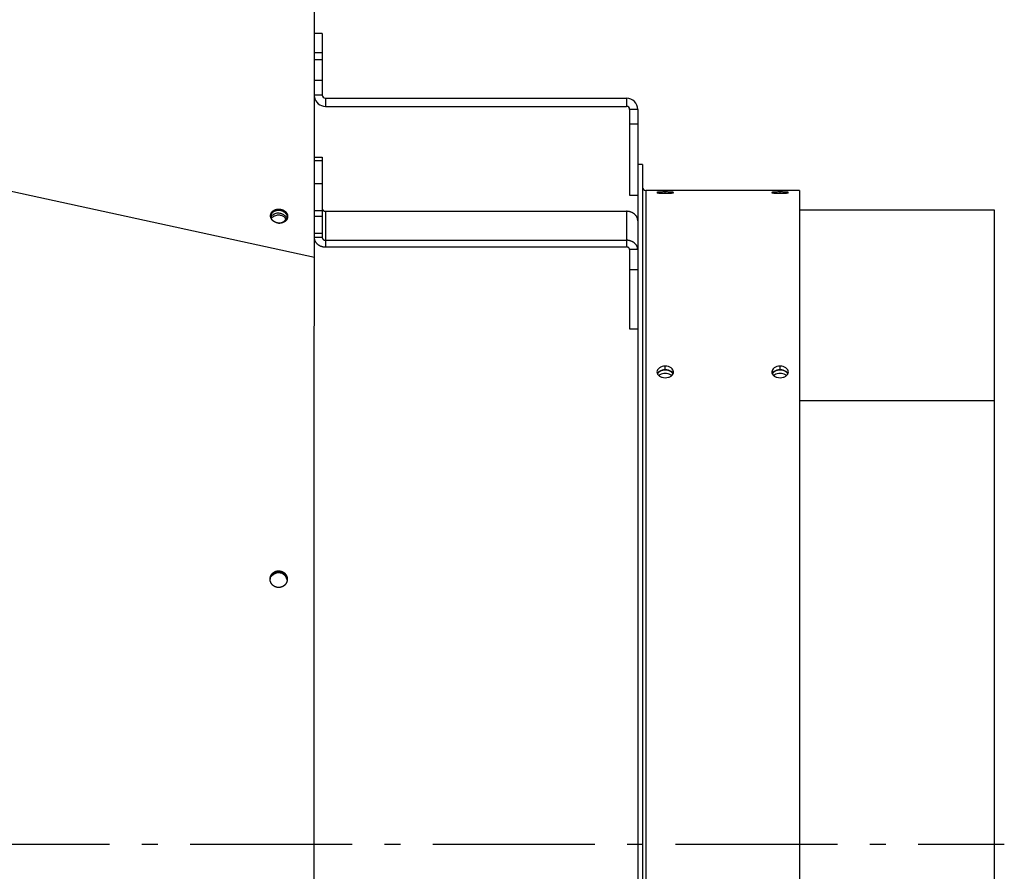
# Model space of a CAD drawing. Extents: x 7841 to 13283, y -2756 to 1975.
# Drawn here: x 11645 to 11949, y -2345 to -2082 of the extents above; entities that cross this region are included whole.
import ezdxf

# ---------------------------------------------------------------- set-up
doc = ezdxf.new("R2010")
doc.units = 0
doc.header["$LTSCALE"] = 5
doc.linetypes.add('AUSGEZOGEN', pattern=[0])
doc.linetypes.add('MLA3', pattern=[15, 10, -2, 1, -2])
doc.layers.add('SPS', color=1, linetype='MLA3')
doc.layers.add('VLB', color=7, linetype='AUSGEZOGEN')

msp = doc.modelspace()

# ---------------------------------------------------------------- linework, layer by layer
at = {"layer": 'SPS'}
msp.add_line((9072.89, -2336.99), (11949.49, -2336.99), dxfattribs=at)
at = {"layer": 'VLB'}
for p, q in [((10733.24, -1937.28), (11736.24, -2155.58)), ((11736.24, -2155.58), (11736.24, -2038.49)), ((11738.69, -2086.49), (11736.24, -2086.49)), ((11738.69, -2086.49), (11738.69, -2105.49)), ((11738.69, -2092.49), (11736.24, -2092.49)), ((11736.24, -2094.49), (11738.69, -2094.49)), ((11738.69, -2100.99), (11736.24, -2100.99)), ((11738.69, -2105.49), (11736.24, -2105.49)), ((11739.69, -2106.49), (11739.69, -2108.99)), ((11739.69, -2106.49), (11832.69, -2106.49)), ((11832.69, -2106.49), (11832.69, -2108.99)), ((11739.69, -2108.99), (11832.69, -2108.99)), ((11836.19, -2109.99), (11833.69, -2109.99)), ((11833.69, -2109.99), (11833.69, -2136.49)), ((11836.19, -2109.99), (11836.19, -2127.44)), ((11836.19, -2114.49), (11833.69, -2114.49)), ((11736.24, -2124.66), (11738.69, -2124.66)), ((11736.24, -2125.68), (11738.69, -2125.68)), ((11738.69, -2124.66), (11738.69, -2149.54)), ((11837.69, -2126.99), (11836.19, -2126.99)), ((11837.69, -2126.99), (11837.69, -2546.99)), ((11836.19, -2127.44), (11836.19, -2144.33)), ((11738.69, -2132.95), (11736.24, -2132.95)), ((11838.69, -2134.99), (11838.69, -2538.99)), ((11886.19, -2134.99), (11838.69, -2134.99)), ((11844.69, -2135.86), (11844.69, -2135.45)), ((11880.19, -2135.86), (11880.19, -2135.45)), ((11886.19, -2134.99), (11886.19, -2538.99)), ((11833.69, -2136.49), (11836.19, -2136.49)), ((11738.69, -2141.28), (11736.24, -2141.28)), ((11739.69, -2141.42), (11739.69, -2152.44)), ((11739.69, -2141.42), (11832.69, -2141.42)), ((11832.69, -2141.42), (11832.69, -2152.44)), ((11946.49, -2141.06), (11886.19, -2141.06)), ((11946.49, -2200.02), (11946.49, -2141.06)), ((11736.24, -2142.94), (11738.69, -2142.94)), ((11836.19, -2144.33), (11836.19, -2170.25)), ((11738.69, -2148.33), (11736.24, -2148.33)), ((11738.69, -2149.54), (11736.24, -2149.54)), ((11739.69, -2150.37), (11832.69, -2150.37)), ((11739.69, -2152.44), (11832.69, -2152.44)), ((11833.69, -2153.27), (11833.69, -2177.76)), ((11836.19, -2153.27), (11833.69, -2153.27)), ((11836.19, -2159.52), (11833.69, -2159.52)), ((11836.19, -2170.25), (11836.19, -2503.73)), ((11833.69, -2177.76), (11836.19, -2177.76)), ((11844.69, -2190.4), (11844.69, -2189.3)), ((11880.19, -2190.4), (11880.19, -2189.3)), ((11946.49, -2200.02), (11886.19, -2200.02)), ((11946.49, -2473.97), (11946.49, -2200.02)), ((11722.57, -2255), (11722.58, -2254.81))]:
    msp.add_line(p, q, dxfattribs=at)
for centre, radius, start, end in [((11739.69, -2105.49), 1, 180, 270), ((11739.69, -2105.49), 3.5, 189.7686, 270), ((11832.69, -2109.99), 3.5, 0, 90), ((11832.69, -2109.99), 1, 0, 90), ((11838.69, -2133.99), 1, 180, 270)]:
    msp.add_arc(centre, radius, start, end, dxfattribs=at)
for points, knots in [([(11844.19, -2135.45), (11844.03, -2135.46), (11843.73, -2135.46), (11843.29, -2135.48), (11842.91, -2135.5), (11842.63, -2135.52), (11842.45, -2135.54), (11842.34, -2135.56), (11842.26, -2135.58), (11842.2, -2135.6), (11842.16, -2135.61), (11842.14, -2135.63), (11842.14, -2135.64)], [0, 0, 0, 0, 0.469162, 0.910425, 1.30158, 1.619553, 1.748124, 1.855589, 1.941406, 2.005171, 2.047115, 2.070692, 2.070692, 2.070692, 2.070692]), ([(11842.14, -2135.64), (11842.14, -2135.65), (11842.16, -2135.67), (11842.2, -2135.68), (11842.26, -2135.7), (11842.34, -2135.72), (11842.45, -2135.74), (11842.63, -2135.77), (11842.91, -2135.8), (11843.3, -2135.82), (11843.73, -2135.85), (11844.2, -2135.86), (11844.52, -2135.86), (11844.69, -2135.86)], [0, 0, 0, 0, 0.024041, 0.066566, 0.130958, 0.217417, 0.325532, 0.454756, 0.774048, 1.166442, 1.608192, 2.077961, 2.579008, 2.579008, 2.579008, 2.579008]), ([(11847.24, -2135.64), (11847.24, -2135.63), (11847.22, -2135.61), (11847.18, -2135.6), (11847.12, -2135.58), (11847.04, -2135.56), (11846.93, -2135.54), (11846.75, -2135.52), (11846.47, -2135.5), (11846.09, -2135.48), (11845.65, -2135.46), (11845.18, -2135.45), (11844.86, -2135.45), (11844.69, -2135.45)], [0, 0, 0, 0, 0.023772, 0.065858, 0.129798, 0.215821, 0.323528, 0.452385, 0.771079, 1.163062, 1.604574, 2.074242, 2.575253, 2.575253, 2.575253, 2.575253]), ([(11845.2, -2135.86), (11845.35, -2135.85), (11845.66, -2135.85), (11846.09, -2135.82), (11846.47, -2135.8), (11846.75, -2135.77), (11846.93, -2135.74), (11847.04, -2135.72), (11847.12, -2135.7), (11847.19, -2135.68), (11847.22, -2135.67), (11847.24, -2135.65), (11847.24, -2135.64)], [0, 0, 0, 0, 0.469266, 0.910772, 1.302339, 1.620906, 1.749843, 1.857713, 1.943966, 2.008183, 2.050566, 2.07441, 2.07441, 2.07441, 2.07441]), ([(11879.69, -2135.45), (11879.53, -2135.46), (11879.23, -2135.46), (11878.79, -2135.48), (11878.41, -2135.5), (11878.13, -2135.52), (11877.95, -2135.54), (11877.84, -2135.56), (11877.76, -2135.58), (11877.7, -2135.6), (11877.66, -2135.61), (11877.64, -2135.63), (11877.64, -2135.64)], [0, 0, 0, 0, 0.469162, 0.910425, 1.30158, 1.619552, 1.748124, 1.855588, 1.941406, 2.005171, 2.047114, 2.070692, 2.070692, 2.070692, 2.070692]), ([(11877.64, -2135.64), (11877.64, -2135.65), (11877.66, -2135.67), (11877.7, -2135.68), (11877.76, -2135.7), (11877.84, -2135.72), (11877.95, -2135.74), (11878.13, -2135.77), (11878.41, -2135.8), (11878.8, -2135.82), (11879.23, -2135.85), (11879.7, -2135.86), (11880.02, -2135.86), (11880.19, -2135.86)], [0, 0, 0, 0, 0.024041, 0.066566, 0.130957, 0.217417, 0.325531, 0.454756, 0.774048, 1.166442, 1.608192, 2.077961, 2.579008, 2.579008, 2.579008, 2.579008]), ([(11882.74, -2135.64), (11882.74, -2135.63), (11882.72, -2135.61), (11882.68, -2135.6), (11882.62, -2135.58), (11882.54, -2135.56), (11882.43, -2135.54), (11882.25, -2135.52), (11881.97, -2135.5), (11881.59, -2135.48), (11881.15, -2135.46), (11880.68, -2135.45), (11880.36, -2135.45), (11880.19, -2135.45)], [0, 0, 0, 0, 0.023772, 0.065858, 0.129797, 0.215821, 0.323528, 0.452384, 0.771078, 1.163062, 1.604574, 2.074242, 2.575253, 2.575253, 2.575253, 2.575253]), ([(11880.7, -2135.86), (11880.85, -2135.85), (11881.16, -2135.85), (11881.59, -2135.82), (11881.97, -2135.8), (11882.25, -2135.77), (11882.43, -2135.74), (11882.54, -2135.72), (11882.62, -2135.7), (11882.69, -2135.68), (11882.72, -2135.67), (11882.74, -2135.65), (11882.74, -2135.64)], [0, 0, 0, 0, 0.469266, 0.910772, 1.302339, 1.620905, 1.749843, 1.857712, 1.943965, 2.008183, 2.050566, 2.07441, 2.07441, 2.07441, 2.07441]), ([(11722.72, -2142.6), (11722.72, -2142.57), (11722.73, -2142.51), (11722.75, -2142.43), (11722.77, -2142.34), (11722.79, -2142.28), (11722.8, -2142.25)], [0, 0, 0, 0, 0.0883617, 0.1767964, 0.2653765, 0.3541729, 0.3541729, 0.3541729, 0.3541729]), ([(11722.8, -2142.25), (11722.8, -2142.23), (11722.82, -2142.17), (11722.86, -2142.09), (11722.9, -2142.01), (11722.94, -2141.93), (11722.99, -2141.85), (11723.04, -2141.77), (11723.09, -2141.7), (11723.15, -2141.63), (11723.21, -2141.55), (11723.26, -2141.5), (11723.3, -2141.47), (11723.31, -2141.45)], [0, 0, 0, 0, 0.0890818, 0.1785156, 0.2683648, 0.358689, 0.4495442, 0.5409814, 0.6330472, 0.7257829, 0.8192245, 0.9134027, 0.9607789, 0.9607789, 0.9607789, 0.9607789]), ([(11723.1, -2142.05), (11723.09, -2142.06), (11723.07, -2142.08), (11723.05, -2142.1), (11723.05, -2142.11)], [0, 0, 0, 0, 0.04515922, 0.0839254, 0.0839254, 0.0839254, 0.0839254]), ([(11723.31, -2141.45), (11723.32, -2141.44), (11723.36, -2141.41), (11723.42, -2141.36), (11723.49, -2141.3), (11723.57, -2141.24), (11723.65, -2141.18), (11723.73, -2141.13), (11723.82, -2141.08), (11723.91, -2141.04), (11724, -2140.99), (11724.1, -2140.95), (11724.19, -2140.92), (11724.29, -2140.88), (11724.39, -2140.85), (11724.49, -2140.83), (11724.59, -2140.8), (11724.7, -2140.78), (11724.8, -2140.77), (11724.91, -2140.76), (11725.01, -2140.75), (11725.12, -2140.74), (11725.23, -2140.74), (11725.34, -2140.74), (11725.45, -2140.75), (11725.55, -2140.76), (11725.66, -2140.77), (11725.77, -2140.79), (11725.87, -2140.81), (11725.98, -2140.83), (11726.08, -2140.86), (11726.19, -2140.89), (11726.29, -2140.92), (11726.39, -2140.96), (11726.49, -2141), (11726.58, -2141.04), (11726.68, -2141.09), (11726.77, -2141.14), (11726.86, -2141.19), (11726.95, -2141.25), (11727.03, -2141.3), (11727.11, -2141.37), (11727.19, -2141.43), (11727.27, -2141.5), (11727.34, -2141.56), (11727.41, -2141.63), (11727.48, -2141.71), (11727.54, -2141.78), (11727.6, -2141.86), (11727.65, -2141.94), (11727.7, -2142.02), (11727.75, -2142.1), (11727.79, -2142.18), (11727.83, -2142.26), (11727.87, -2142.35), (11727.9, -2142.44), (11727.93, -2142.52), (11727.95, -2142.61), (11727.97, -2142.7), (11727.98, -2142.79), (11727.99, -2142.88), (11727.99, -2142.96), (11727.99, -2143.05), (11727.99, -2143.14), (11727.98, -2143.2), (11727.98, -2143.23)], [0, 0, 0, 0, 0.047569, 0.14329, 0.239806, 0.337125, 0.43525, 0.534178, 0.633902, 0.734409, 0.83568, 0.937695, 1.040425, 1.143841, 1.247907, 1.352585, 1.457833, 1.563606, 1.669856, 1.776534, 1.883586, 1.990959, 2.098596, 2.20644, 2.314433, 2.422516, 2.530628, 2.63871, 2.746703, 2.854548, 2.962185, 3.069558, 3.17661, 3.283288, 3.389538, 3.495311, 3.600559, 3.705237, 3.809303, 3.912718, 4.015449, 4.117463, 4.218735, 4.319242, 4.418966, 4.517894, 4.616019, 4.713338, 4.809854, 4.905575, 5.000514, 5.094693, 5.188134, 5.28087, 5.372936, 5.464373, 5.555228, 5.645552, 5.735401, 5.824835, 5.913917, 6.002713, 6.091294, 6.179728, 6.26809, 6.26809, 6.26809, 6.26809]), ([(11725.15, -2142.01), (11724.98, -2142.01), (11724.61, -2142.03), (11724.26, -2142.12), (11724.07, -2142.19)], [0, 0, 0, 0, 0.515912, 1.094477, 1.094477, 1.094477, 1.094477]), ([(11725.24, -2141.15), (11725.07, -2141.15), (11724.68, -2141.18), (11724.3, -2141.27), (11724.09, -2141.35)], [0, 0, 0, 0, 0.515912, 1.170865, 1.170865, 1.170865, 1.170865]), ([(11726.17, -2142.2), (11726, -2142.14), (11725.67, -2142.05), (11725.32, -2142.02), (11725.15, -2142.01)], [0, 0, 0, 0, 0.516415, 1.035862, 1.035862, 1.035862, 1.035862]), ([(11727.88, -2142.95), (11727.81, -2142.66), (11727.5, -2142.1), (11726.73, -2141.49), (11725.93, -2141.21), (11725.42, -2141.16), (11725.24, -2141.15)], [0, 0, 0, 0, 0.892531, 1.85698, 2.877423, 3.396869, 3.396869, 3.396869, 3.396869]), ([(11727.38, -2143.02), (11727.17, -2142.77), (11726.78, -2142.45), (11726.33, -2142.25), (11726.17, -2142.2)], [0, 0, 0, 0, 0.964449, 1.47196, 1.47196, 1.47196, 1.47196]), ([(11738.69, -2140.6), (11738.69, -2140.62), (11738.69, -2140.68), (11738.71, -2140.76), (11738.73, -2140.84), (11738.77, -2140.91), (11738.81, -2140.99), (11738.86, -2141.06), (11738.92, -2141.12), (11738.98, -2141.18), (11739.06, -2141.24), (11739.13, -2141.29), (11739.22, -2141.33), (11739.31, -2141.36), (11739.4, -2141.39), (11739.5, -2141.41), (11739.59, -2141.42), (11739.66, -2141.42), (11739.69, -2141.42)], [0, 0, 0, 0, 0.081402, 0.163158, 0.245601, 0.329033, 0.413707, 0.499817, 0.587497, 0.676812, 0.767765, 0.860296, 0.954288, 1.049578, 1.145956, 1.243181, 1.340986, 1.439084, 1.439084, 1.439084, 1.439084]), ([(11836.19, -2144.33), (11836.19, -2144.25), (11836.18, -2144.11), (11836.15, -2143.89), (11836.11, -2143.68), (11836.04, -2143.47), (11835.95, -2143.26), (11835.85, -2143.07), (11835.72, -2142.87), (11835.58, -2142.69), (11835.43, -2142.51), (11835.26, -2142.35), (11835.07, -2142.2), (11834.87, -2142.05), (11834.66, -2141.93), (11834.44, -2141.81), (11834.21, -2141.71), (11833.97, -2141.62), (11833.72, -2141.55), (11833.47, -2141.49), (11833.21, -2141.45), (11832.95, -2141.43), (11832.78, -2141.42), (11832.69, -2141.42)], [0, 0, 0, 0, 0.21706, 0.434669, 0.653359, 0.873632, 1.095942, 1.320688, 1.548201, 1.778741, 2.012491, 2.249556, 2.489964, 2.733669, 2.980556, 3.230443, 3.483088, 3.738199, 3.995434, 4.254417, 4.514737, 4.775962, 5.037643, 5.037643, 5.037643, 5.037643]), ([(11722.71, -2142.82), (11722.71, -2142.8), (11722.71, -2142.76), (11722.71, -2142.69), (11722.71, -2142.63), (11722.72, -2142.6)], [0, 0, 0, 0, 0.0398464, 0.1282812, 0.2166429, 0.2166429, 0.2166429, 0.2166429]), ([(11727.94, -2143.44), (11727.94, -2143.46), (11727.93, -2143.5), (11727.9, -2143.58), (11727.87, -2143.66), (11727.84, -2143.74), (11727.8, -2143.82), (11727.76, -2143.9), (11727.71, -2143.98), (11727.66, -2144.06), (11727.61, -2144.13), (11727.55, -2144.2), (11727.49, -2144.27), (11727.42, -2144.34), (11727.36, -2144.41), (11727.28, -2144.47), (11727.21, -2144.53), (11727.13, -2144.59), (11727.05, -2144.65), (11726.97, -2144.7), (11726.88, -2144.75), (11726.79, -2144.79), (11726.7, -2144.84), (11726.6, -2144.88), (11726.51, -2144.91), (11726.41, -2144.95), (11726.31, -2144.98), (11726.21, -2145), (11726.11, -2145.03), (11726, -2145.04), (11725.9, -2145.06), (11725.79, -2145.07), (11725.68, -2145.08), (11725.58, -2145.09), (11725.47, -2145.09), (11725.36, -2145.09), (11725.25, -2145.08), (11725.15, -2145.07), (11725.04, -2145.06), (11724.93, -2145.04), (11724.83, -2145.02), (11724.72, -2145), (11724.62, -2144.97), (11724.51, -2144.94), (11724.41, -2144.91), (11724.31, -2144.87), (11724.21, -2144.83), (11724.12, -2144.79), (11724.02, -2144.74), (11723.93, -2144.69), (11723.84, -2144.64), (11723.75, -2144.58), (11723.67, -2144.52), (11723.59, -2144.46), (11723.51, -2144.4), (11723.43, -2144.33), (11723.36, -2144.27), (11723.29, -2144.2), (11723.22, -2144.12), (11723.16, -2144.05), (11723.1, -2143.97), (11723.05, -2143.89), (11723, -2143.81), (11722.95, -2143.73), (11722.91, -2143.65), (11722.87, -2143.56), (11722.83, -2143.48), (11722.8, -2143.39), (11722.77, -2143.31), (11722.75, -2143.22), (11722.73, -2143.13), (11722.72, -2143.04), (11722.71, -2142.95), (11722.71, -2142.88), (11722.71, -2142.83), (11722.71, -2142.82)], [0, 0, 0, 0, 0.04874, 0.137537, 0.226619, 0.316052, 0.405902, 0.496226, 0.587081, 0.678518, 0.770584, 0.86332, 0.956761, 1.05094, 1.145879, 1.2416, 1.338116, 1.435435, 1.53356, 1.632488, 1.732212, 1.832719, 1.933991, 2.036005, 2.138736, 2.242151, 2.346217, 2.450895, 2.556143, 2.661916, 2.768166, 2.874844, 2.981896, 3.089269, 3.196906, 3.304751, 3.412744, 3.520826, 3.628938, 3.737021, 3.845013, 3.952858, 4.060495, 4.167868, 4.27492, 4.381598, 4.487848, 4.593621, 4.698869, 4.803547, 4.907613, 5.011028, 5.113759, 5.215773, 5.317045, 5.417552, 5.517276, 5.616204, 5.714329, 5.811648, 5.908164, 6.003885, 6.098825, 6.193003, 6.286444, 6.37918, 6.471246, 6.562683, 6.653538, 6.743862, 6.833712, 6.923145, 7.012227, 7.101024, 7.149764, 7.149764, 7.149764, 7.149764]), ([(11725.03, -2142.64), (11724.86, -2142.65), (11724.49, -2142.69), (11724.13, -2142.81), (11723.95, -2142.88)], [0, 0, 0, 0, 0.519304, 1.113798, 1.113798, 1.113798, 1.113798]), ([(11726.51, -2142.93), (11726.21, -2142.79), (11725.71, -2142.65), (11725.2, -2142.63), (11725.03, -2142.64)], [0, 0, 0, 0, 1.001719, 1.519303, 1.519303, 1.519303, 1.519303]), ([(11725.18, -2145.07), (11725.18, -2145.07), (11725.22, -2145.07), (11725.29, -2145.07), (11725.4, -2145.06), (11725.5, -2145.05), (11725.61, -2145.04), (11725.71, -2145.02), (11725.82, -2145), (11725.92, -2144.98), (11726.02, -2144.95), (11726.12, -2144.92), (11726.22, -2144.88), (11726.31, -2144.84), (11726.4, -2144.8), (11726.49, -2144.76), (11726.58, -2144.71), (11726.67, -2144.66), (11726.75, -2144.61), (11726.83, -2144.55), (11726.91, -2144.49), (11726.98, -2144.43), (11727.05, -2144.36), (11727.12, -2144.3), (11727.18, -2144.23), (11727.24, -2144.16), (11727.3, -2144.08), (11727.35, -2144.01), (11727.4, -2143.93), (11727.44, -2143.86), (11727.46, -2143.82), (11727.47, -2143.8)], [0, 0, 0, 0, 0.001271, 0.108791, 0.21602, 0.322902, 0.429385, 0.535417, 0.640949, 0.745934, 0.850329, 0.954093, 1.057191, 1.159588, 1.261256, 1.36217, 1.46231, 1.561661, 1.660212, 1.757958, 1.854898, 1.951038, 2.04639, 2.140968, 2.234796, 2.327902, 2.420317, 2.512082, 2.603239, 2.693838, 2.750518, 2.750518, 2.750518, 2.750518]), ([(11727.27, -2144.49), (11727.28, -2144.47), (11727.31, -2144.43), (11727.35, -2144.36), (11727.39, -2144.28), (11727.43, -2144.2), (11727.47, -2144.12), (11727.5, -2144.04), (11727.52, -2143.97), (11727.53, -2143.93), (11727.54, -2143.92)], [0, 0, 0, 0, 0.0590974, 0.1502546, 0.2408533, 0.3309467, 0.4205928, 0.5098528, 0.5987919, 0.6260708, 0.6260708, 0.6260708, 0.6260708]), ([(11727.98, -2143.23), (11727.98, -2143.26), (11727.97, -2143.32), (11727.95, -2143.39), (11727.95, -2143.43), (11727.94, -2143.44)], [0, 0, 0, 0, 0.0883617, 0.1767964, 0.2166429, 0.2166429, 0.2166429, 0.2166429]), ([(11736.24, -2150.04), (11736.25, -2150.09), (11736.28, -2150.21), (11736.34, -2150.4), (11736.4, -2150.54), (11736.43, -2150.6)], [0, 0, 0, 0, 0.1576987, 0.3779714, 0.6002817, 0.6002817, 0.6002817, 0.6002817]), ([(11736.54, -2150.8), (11736.58, -2150.87), (11736.66, -2151), (11736.8, -2151.18), (11736.93, -2151.33), (11737.01, -2151.41), (11737.04, -2151.44)], [0, 0, 0, 0, 0.2275133, 0.4580534, 0.6918031, 0.8099393, 0.8099393, 0.8099393, 0.8099393]), ([(11737.05, -2151.45), (11737.07, -2151.47), (11737.16, -2151.55), (11737.31, -2151.67), (11737.51, -2151.81), (11737.72, -2151.94), (11737.94, -2152.06), (11738.17, -2152.16), (11738.41, -2152.25), (11738.66, -2152.32), (11738.91, -2152.37), (11739.17, -2152.41), (11739.43, -2152.44), (11739.6, -2152.44), (11739.69, -2152.44)], [0, 0, 0, 0, 0.101844, 0.342252, 0.585957, 0.832844, 1.082731, 1.335376, 1.590487, 1.847722, 2.106705, 2.367025, 2.62825, 2.889931, 2.889931, 2.889931, 2.889931]), ([(11738.69, -2149.54), (11738.69, -2149.57), (11738.69, -2149.62), (11738.71, -2149.71), (11738.73, -2149.78), (11738.77, -2149.86), (11738.81, -2149.93), (11738.86, -2150), (11738.92, -2150.07), (11738.98, -2150.13), (11739.06, -2150.19), (11739.13, -2150.23), (11739.22, -2150.28), (11739.31, -2150.31), (11739.4, -2150.34), (11739.5, -2150.36), (11739.59, -2150.37), (11739.66, -2150.37), (11739.69, -2150.37)], [0, 0, 0, 0, 0.081402, 0.163158, 0.245601, 0.329033, 0.413707, 0.499817, 0.587497, 0.676812, 0.767765, 0.860296, 0.954288, 1.049578, 1.145956, 1.243181, 1.340986, 1.439084, 1.439084, 1.439084, 1.439084]), ([(11836.19, -2153.27), (11836.19, -2153.2), (11836.18, -2153.06), (11836.15, -2152.84), (11836.11, -2152.63), (11836.04, -2152.42), (11835.95, -2152.21), (11835.85, -2152.01), (11835.72, -2151.82), (11835.58, -2151.64), (11835.43, -2151.46), (11835.26, -2151.3), (11835.07, -2151.14), (11834.87, -2151), (11834.66, -2150.87), (11834.44, -2150.76), (11834.21, -2150.66), (11833.97, -2150.57), (11833.72, -2150.5), (11833.47, -2150.44), (11833.21, -2150.4), (11832.95, -2150.38), (11832.78, -2150.37), (11832.69, -2150.37)], [0, 0, 0, 0, 0.21706, 0.434669, 0.653359, 0.873632, 1.095942, 1.320688, 1.548201, 1.778741, 2.012491, 2.249556, 2.489964, 2.733669, 2.980556, 3.230443, 3.483088, 3.738199, 3.995434, 4.254417, 4.514737, 4.775962, 5.037643, 5.037643, 5.037643, 5.037643]), ([(11833.69, -2153.27), (11833.69, -2153.25), (11833.69, -2153.21), (11833.68, -2153.15), (11833.67, -2153.09), (11833.65, -2153.03), (11833.62, -2152.97), (11833.59, -2152.91), (11833.56, -2152.86), (11833.52, -2152.81), (11833.47, -2152.76), (11833.42, -2152.71), (11833.37, -2152.66), (11833.31, -2152.62), (11833.25, -2152.59), (11833.19, -2152.55), (11833.12, -2152.53), (11833.06, -2152.5), (11832.99, -2152.48), (11832.91, -2152.46), (11832.84, -2152.45), (11832.77, -2152.45), (11832.72, -2152.44), (11832.69, -2152.44)], [0, 0, 0, 0, 0.062017, 0.124191, 0.186674, 0.249609, 0.313126, 0.377339, 0.442343, 0.508212, 0.574997, 0.64273, 0.711418, 0.781048, 0.851587, 0.922984, 0.995168, 1.068057, 1.141553, 1.215548, 1.289925, 1.364561, 1.439327, 1.439327, 1.439327, 1.439327]), ([(11736.2, -2265.17), (11736.2, -2257.41), (11736.2, -2239.59), (11736.21, -2212.15), (11736.23, -2183.38), (11736.24, -2164.67), (11736.24, -2155.58)], [0, 0, 0, 0, 23.28405, 53.449185, 82.316753, 109.587648, 109.587648, 109.587648, 109.587648]), ([(11843.27, -2189.6), (11843.14, -2189.66), (11842.78, -2189.86), (11842.3, -2190.32), (11842.14, -2190.83), (11842.14, -2191.07)], [0, 0, 0, 0, 0.446591, 1.239198, 1.945701, 1.945701, 1.945701, 1.945701]), ([(11843.27, -2190.69), (11843.14, -2190.75), (11842.78, -2190.95), (11842.43, -2191.28), (11842.29, -2191.56), (11842.27, -2191.61)], [0, 0, 0, 0, 0.445797, 1.235362, 1.382817, 1.382817, 1.382817, 1.382817]), ([(11842.74, -2191.1), (11842.65, -2191.18), (11842.48, -2191.35), (11842.34, -2191.54), (11842.29, -2191.65)], [0, 0, 0, 0, 0.3599824, 0.7067676, 0.7067676, 0.7067676, 0.7067676]), ([(11844.69, -2189.3), (11844.36, -2189.3), (11843.87, -2189.36), (11843.42, -2189.53), (11843.27, -2189.6)], [0, 0, 0, 0, 0.982702, 1.4544, 1.4544, 1.4544, 1.4544]), ([(11844.69, -2190.4), (11844.36, -2190.4), (11843.87, -2190.46), (11843.42, -2190.63), (11843.27, -2190.69)], [0, 0, 0, 0, 0.982569, 1.453843, 1.453843, 1.453843, 1.453843]), ([(11846.1, -2189.6), (11845.96, -2189.53), (11845.51, -2189.36), (11845.02, -2189.3), (11844.69, -2189.3)], [0, 0, 0, 0, 0.47184, 1.451342, 1.451342, 1.451342, 1.451342]), ([(11846.1, -2190.69), (11845.96, -2190.62), (11845.51, -2190.46), (11845.02, -2190.4), (11844.69, -2190.4)], [0, 0, 0, 0, 0.471418, 1.450789, 1.450789, 1.450789, 1.450789]), ([(11847.24, -2191.06), (11847.24, -2190.83), (11847.08, -2190.32), (11846.6, -2189.86), (11846.24, -2189.66), (11846.1, -2189.6)], [0, 0, 0, 0, 0.706797, 1.50036, 1.947567, 1.947567, 1.947567, 1.947567]), ([(11847.12, -2191.61), (11847.09, -2191.56), (11846.95, -2191.28), (11846.6, -2190.95), (11846.24, -2190.75), (11846.1, -2190.69)], [0, 0, 0, 0, 0.148803, 0.939327, 1.385742, 1.385742, 1.385742, 1.385742]), ([(11847.09, -2191.65), (11847.04, -2191.54), (11846.91, -2191.35), (11846.74, -2191.18), (11846.64, -2191.1)], [0, 0, 0, 0, 0.3467948, 0.7067772, 0.7067772, 0.7067772, 0.7067772]), ([(11878.77, -2189.6), (11878.64, -2189.66), (11878.28, -2189.86), (11877.8, -2190.32), (11877.64, -2190.83), (11877.64, -2191.07)], [0, 0, 0, 0, 0.446591, 1.239198, 1.945701, 1.945701, 1.945701, 1.945701]), ([(11878.77, -2190.69), (11878.64, -2190.75), (11878.28, -2190.95), (11877.93, -2191.28), (11877.79, -2191.56), (11877.77, -2191.61)], [0, 0, 0, 0, 0.445797, 1.235362, 1.382817, 1.382817, 1.382817, 1.382817]), ([(11878.24, -2191.1), (11878.15, -2191.18), (11877.98, -2191.35), (11877.84, -2191.54), (11877.79, -2191.65)], [0, 0, 0, 0, 0.3599824, 0.7067676, 0.7067676, 0.7067676, 0.7067676]), ([(11880.19, -2189.3), (11879.86, -2189.3), (11879.37, -2189.36), (11878.92, -2189.53), (11878.77, -2189.6)], [0, 0, 0, 0, 0.982702, 1.4544, 1.4544, 1.4544, 1.4544]), ([(11880.19, -2190.4), (11879.86, -2190.4), (11879.37, -2190.46), (11878.92, -2190.63), (11878.77, -2190.69)], [0, 0, 0, 0, 0.982569, 1.453843, 1.453843, 1.453843, 1.453843]), ([(11881.6, -2189.6), (11881.46, -2189.53), (11881.01, -2189.36), (11880.52, -2189.3), (11880.19, -2189.3)], [0, 0, 0, 0, 0.47184, 1.451342, 1.451342, 1.451342, 1.451342]), ([(11881.6, -2190.69), (11881.46, -2190.62), (11881.01, -2190.46), (11880.52, -2190.4), (11880.19, -2190.4)], [0, 0, 0, 0, 0.471418, 1.450789, 1.450789, 1.450789, 1.450789]), ([(11882.74, -2191.06), (11882.74, -2190.83), (11882.58, -2190.32), (11882.1, -2189.86), (11881.74, -2189.66), (11881.6, -2189.6)], [0, 0, 0, 0, 0.706797, 1.50036, 1.947567, 1.947567, 1.947567, 1.947567]), ([(11882.62, -2191.61), (11882.59, -2191.56), (11882.45, -2191.28), (11882.1, -2190.95), (11881.74, -2190.75), (11881.6, -2190.69)], [0, 0, 0, 0, 0.148803, 0.939327, 1.385742, 1.385742, 1.385742, 1.385742]), ([(11882.59, -2191.65), (11882.54, -2191.54), (11882.41, -2191.35), (11882.24, -2191.18), (11882.14, -2191.1)], [0, 0, 0, 0, 0.3467948, 0.7067772, 0.7067772, 0.7067772, 0.7067772]), ([(11842.27, -2191.61), (11842.29, -2191.66), (11842.43, -2191.94), (11842.67, -2192.17), (11842.89, -2192.33)], [0, 0, 0, 0, 0.1506338, 0.9501551, 0.9501551, 0.9501551, 0.9501551]), ([(11844.69, -2191.54), (11844.4, -2191.54), (11843.83, -2191.61), (11843.29, -2191.82), (11843.05, -2191.96)], [0, 0, 0, 0, 0.878711, 1.705413, 1.705413, 1.705413, 1.705413]), ([(11843.28, -2192.55), (11843.42, -2192.62), (11843.88, -2192.79), (11844.36, -2192.85), (11844.69, -2192.85)], [0, 0, 0, 0, 0.4732, 1.45321, 1.45321, 1.45321, 1.45321]), ([(11846.33, -2191.96), (11846.09, -2191.82), (11845.55, -2191.61), (11844.98, -2191.54), (11844.69, -2191.54)], [0, 0, 0, 0, 0.826703, 1.705413, 1.705413, 1.705413, 1.705413]), ([(11844.69, -2192.85), (11845.02, -2192.85), (11845.51, -2192.79), (11845.96, -2192.62), (11846.11, -2192.55)], [0, 0, 0, 0, 0.983221, 1.456288, 1.456288, 1.456288, 1.456288]), ([(11846.5, -2192.33), (11846.71, -2192.17), (11846.95, -2191.94), (11847.09, -2191.66), (11847.12, -2191.61)], [0, 0, 0, 0, 0.7985518, 0.947815, 0.947815, 0.947815, 0.947815]), ([(11877.77, -2191.61), (11877.79, -2191.66), (11877.93, -2191.94), (11878.17, -2192.17), (11878.39, -2192.33)], [0, 0, 0, 0, 0.1506338, 0.9501551, 0.9501551, 0.9501551, 0.9501551]), ([(11880.19, -2191.54), (11879.9, -2191.54), (11879.33, -2191.61), (11878.79, -2191.82), (11878.55, -2191.96)], [0, 0, 0, 0, 0.878711, 1.705413, 1.705413, 1.705413, 1.705413]), ([(11878.78, -2192.55), (11878.92, -2192.62), (11879.38, -2192.79), (11879.86, -2192.85), (11880.19, -2192.85)], [0, 0, 0, 0, 0.4732, 1.45321, 1.45321, 1.45321, 1.45321]), ([(11881.83, -2191.96), (11881.59, -2191.82), (11881.05, -2191.61), (11880.48, -2191.54), (11880.19, -2191.54)], [0, 0, 0, 0, 0.826703, 1.705413, 1.705413, 1.705413, 1.705413]), ([(11880.19, -2192.85), (11880.52, -2192.85), (11881.01, -2192.79), (11881.46, -2192.62), (11881.61, -2192.55)], [0, 0, 0, 0, 0.983221, 1.456288, 1.456288, 1.456288, 1.456288]), ([(11882, -2192.33), (11882.21, -2192.17), (11882.45, -2191.94), (11882.59, -2191.66), (11882.62, -2191.61)], [0, 0, 0, 0, 0.7985518, 0.947815, 0.947815, 0.947815, 0.947815]), ([(11722.56, -2255.06), (11722.57, -2255.05), (11722.57, -2255.02), (11722.57, -2254.98), (11722.57, -2254.97)], [0, 0, 0, 0, 0.0503438, 0.09710375, 0.09710375, 0.09710375, 0.09710375]), ([(11722.57, -2254.97), (11722.57, -2254.95), (11722.57, -2254.89), (11722.58, -2254.84), (11722.58, -2254.81)], [0, 0, 0, 0, 0.057292, 0.1619322, 0.1619322, 0.1619322, 0.1619322]), ([(11722.58, -2254.81), (11722.59, -2254.77), (11722.59, -2254.7), (11722.61, -2254.6), (11722.64, -2254.5), (11722.66, -2254.4), (11722.69, -2254.3), (11722.73, -2254.2), (11722.77, -2254.1), (11722.81, -2254.01), (11722.86, -2253.91), (11722.91, -2253.82), (11722.97, -2253.73), (11723.02, -2253.65), (11723.09, -2253.56), (11723.15, -2253.48), (11723.22, -2253.4), (11723.29, -2253.32), (11723.37, -2253.25), (11723.45, -2253.18), (11723.53, -2253.11), (11723.61, -2253.05), (11723.7, -2252.99), (11723.79, -2252.93), (11723.88, -2252.87), (11723.98, -2252.82), (11724.07, -2252.78), (11724.17, -2252.74), (11724.27, -2252.7), (11724.37, -2252.66), (11724.48, -2252.63), (11724.58, -2252.6), (11724.68, -2252.58), (11724.79, -2252.56), (11724.9, -2252.55), (11725, -2252.54), (11725.11, -2252.53), (11725.22, -2252.53), (11725.33, -2252.53), (11725.43, -2252.54), (11725.54, -2252.55), (11725.65, -2252.57), (11725.75, -2252.59), (11725.85, -2252.61), (11725.95, -2252.64), (11726.05, -2252.67), (11726.15, -2252.7), (11726.25, -2252.74), (11726.34, -2252.78), (11726.43, -2252.82), (11726.52, -2252.87), (11726.61, -2252.92), (11726.7, -2252.97), (11726.78, -2253.03), (11726.86, -2253.09), (11726.94, -2253.15), (11727.02, -2253.22), (11727.09, -2253.29), (11727.16, -2253.36), (11727.23, -2253.43), (11727.29, -2253.51), (11727.35, -2253.58), (11727.41, -2253.66), (11727.46, -2253.75), (11727.52, -2253.83), (11727.56, -2253.92), (11727.61, -2254.01), (11727.65, -2254.1), (11727.69, -2254.19), (11727.73, -2254.28), (11727.76, -2254.38), (11727.78, -2254.48), (11727.81, -2254.57), (11727.83, -2254.67), (11727.84, -2254.77), (11727.85, -2254.87), (11727.86, -2254.97), (11727.87, -2255.08), (11727.86, -2255.16), (11727.86, -2255.21), (11727.86, -2255.23)], [0, 0, 0, 0, 0.104345, 0.208668, 0.312976, 0.417277, 0.521672, 0.626128, 0.730664, 0.835254, 0.939925, 1.044721, 1.149612, 1.25462, 1.359715, 1.46499, 1.570449, 1.676043, 1.781724, 1.887483, 1.993397, 2.099442, 2.205634, 2.311953, 2.418451, 2.525105, 2.631879, 2.738759, 2.845744, 2.952828, 3.059998, 3.167245, 3.274569, 3.381954, 3.489354, 3.596773, 3.704351, 3.812182, 3.920037, 4.02768, 4.135454, 4.242139, 4.347616, 4.45347, 4.55814, 4.66176, 4.765532, 4.868482, 4.971224, 5.073232, 5.17508, 5.276389, 5.377479, 5.478153, 5.578583, 5.678707, 5.778554, 5.878188, 5.977628, 6.076914, 6.175898, 6.27479, 6.373706, 6.472484, 6.571276, 6.670273, 6.769791, 6.869506, 6.969656, 7.069862, 7.170813, 7.272348, 7.373291, 7.474101, 7.574511, 7.675625, 7.777781, 7.880207, 7.983571, 8.030879, 8.030879, 8.030879, 8.030879]), ([(11722.58, -2254.97), (11722.58, -2254.94), (11722.59, -2254.88), (11722.6, -2254.79), (11722.63, -2254.69), (11722.65, -2254.59), (11722.68, -2254.49), (11722.72, -2254.39), (11722.76, -2254.3), (11722.8, -2254.2), (11722.85, -2254.11), (11722.9, -2254.02), (11722.96, -2253.93), (11723.01, -2253.84), (11723.08, -2253.76), (11723.14, -2253.67), (11723.21, -2253.59), (11723.28, -2253.52), (11723.36, -2253.44), (11723.44, -2253.37), (11723.52, -2253.31), (11723.58, -2253.26), (11723.6, -2253.24)], [0, 0, 0, 0, 0.074466, 0.178544, 0.28261, 0.386671, 0.490831, 0.595055, 0.699365, 0.803734, 0.908191, 1.012779, 1.11747, 1.222285, 1.327197, 1.432298, 1.537591, 1.643029, 1.748564, 1.854187, 1.959974, 2.065903, 2.065903, 2.065903, 2.065903]), ([(11723.6, -2253.24), (11723.63, -2253.22), (11723.69, -2253.18), (11723.78, -2253.12), (11723.87, -2253.07), (11723.97, -2253.02), (11724.06, -2252.97), (11724.16, -2252.93), (11724.26, -2252.89), (11724.36, -2252.86), (11724.47, -2252.83), (11724.57, -2252.8), (11724.67, -2252.78), (11724.78, -2252.76), (11724.89, -2252.75), (11724.99, -2252.74), (11725.1, -2252.73), (11725.21, -2252.73), (11725.3, -2252.73), (11725.35, -2252.73), (11725.37, -2252.74)], [0, 0, 0, 0, 0.106085, 0.212307, 0.318717, 0.425293, 0.531999, 0.638818, 0.745751, 0.852791, 0.959924, 1.06714, 1.17444, 1.281807, 1.389193, 1.496603, 1.604175, 1.712002, 1.819856, 1.873685, 1.873685, 1.873685, 1.873685]), ([(11726.04, -2253.28), (11725.88, -2253.23), (11725.37, -2253.11), (11724.84, -2253.15), (11724.51, -2253.23)], [0, 0, 0, 0, 0.518802, 1.552449, 1.552449, 1.552449, 1.552449]), ([(11726.06, -2252.9), (11725.89, -2252.84), (11725.38, -2252.73), (11724.85, -2252.76), (11724.52, -2252.84)], [0, 0, 0, 0, 0.518802, 1.552449, 1.552449, 1.552449, 1.552449]), ([(11725.37, -2252.74), (11725.39, -2252.74), (11725.44, -2252.74), (11725.53, -2252.75), (11725.64, -2252.76), (11725.74, -2252.78), (11725.84, -2252.81), (11725.94, -2252.83), (11726.04, -2252.86), (11726.14, -2252.9), (11726.24, -2252.93), (11726.33, -2252.98), (11726.42, -2253.02), (11726.51, -2253.07), (11726.6, -2253.12), (11726.69, -2253.17), (11726.77, -2253.23), (11726.85, -2253.29), (11726.93, -2253.35), (11727.01, -2253.42), (11727.08, -2253.48), (11727.15, -2253.55), (11727.22, -2253.63), (11727.28, -2253.7), (11727.34, -2253.78), (11727.4, -2253.86), (11727.45, -2253.94), (11727.51, -2254.03), (11727.55, -2254.11), (11727.6, -2254.2), (11727.64, -2254.29), (11727.68, -2254.38), (11727.72, -2254.48), (11727.75, -2254.57), (11727.77, -2254.67), (11727.8, -2254.77), (11727.82, -2254.87), (11727.83, -2254.97), (11727.84, -2255.07), (11727.85, -2255.15), (11727.85, -2255.2), (11727.85, -2255.22)], [0, 0, 0, 0, 0.053819, 0.161593, 0.268277, 0.373752, 0.479603, 0.584267, 0.687878, 0.791637, 0.894569, 0.997289, 1.099269, 1.201083, 1.302352, 1.403395, 1.504014, 1.604383, 1.704437, 1.804205, 1.903753, 2.003098, 2.10228, 2.201151, 2.299922, 2.398708, 2.497348, 2.595991, 2.694831, 2.794183, 2.893723, 2.99369, 3.093704, 3.194454, 3.295781, 3.39651, 3.497101, 3.597288, 3.698174, 3.800094, 3.851116, 3.851116, 3.851116, 3.851116]), ([(11726.94, -2253.79), (11726.81, -2253.67), (11726.52, -2253.48), (11726.21, -2253.34), (11726.04, -2253.28)], [0, 0, 0, 0, 0.514016, 1.030977, 1.030977, 1.030977, 1.030977]), ([(11727.58, -2254.19), (11727.5, -2254.04), (11727.23, -2253.61), (11726.69, -2253.16), (11726.22, -2252.95), (11726.06, -2252.9)], [0, 0, 0, 0, 0.507243, 1.527168, 2.04413, 2.04413, 2.04413, 2.04413]), ([(11727.57, -2254.58), (11727.49, -2254.43), (11727.31, -2254.14), (11727.07, -2253.9), (11726.94, -2253.79)], [0, 0, 0, 0, 0.507243, 1.017976, 1.017976, 1.017976, 1.017976]), ([(11727.85, -2255.23), (11727.84, -2255.04), (11727.79, -2254.68), (11727.66, -2254.34), (11727.58, -2254.19)], [0, 0, 0, 0, 0.573327, 1.077752, 1.077752, 1.077752, 1.077752]), ([(11727.85, -2255.39), (11727.84, -2255.42), (11727.83, -2255.49), (11727.82, -2255.59), (11727.79, -2255.7), (11727.77, -2255.8), (11727.74, -2255.9), (11727.7, -2256), (11727.66, -2256.09), (11727.62, -2256.19), (11727.57, -2256.28), (11727.52, -2256.37), (11727.46, -2256.46), (11727.41, -2256.55), (11727.34, -2256.63), (11727.28, -2256.72), (11727.21, -2256.8), (11727.14, -2256.87), (11727.06, -2256.95), (11726.98, -2257.02), (11726.9, -2257.08), (11726.82, -2257.15), (11726.73, -2257.21), (11726.64, -2257.27), (11726.55, -2257.32), (11726.46, -2257.37), (11726.36, -2257.42), (11726.26, -2257.46), (11726.16, -2257.5), (11726.06, -2257.54), (11725.96, -2257.57), (11725.85, -2257.59), (11725.75, -2257.62), (11725.64, -2257.64), (11725.54, -2257.65), (11725.43, -2257.66), (11725.32, -2257.67), (11725.22, -2257.67), (11725.11, -2257.67), (11725, -2257.66), (11724.89, -2257.65), (11724.79, -2257.63), (11724.68, -2257.62), (11724.58, -2257.59), (11724.48, -2257.57), (11724.38, -2257.54), (11724.28, -2257.5), (11724.19, -2257.46), (11724.09, -2257.42), (11724, -2257.38), (11723.91, -2257.33), (11723.82, -2257.28), (11723.73, -2257.23), (11723.65, -2257.17), (11723.57, -2257.11), (11723.49, -2257.05), (11723.41, -2256.98), (11723.34, -2256.91), (11723.27, -2256.84), (11723.2, -2256.77), (11723.14, -2256.69), (11723.08, -2256.61), (11723.02, -2256.53), (11722.96, -2256.45), (11722.91, -2256.36), (11722.86, -2256.28), (11722.82, -2256.19), (11722.78, -2256.1), (11722.74, -2256.01), (11722.7, -2255.91), (11722.67, -2255.82), (11722.64, -2255.72), (11722.62, -2255.62), (11722.6, -2255.52), (11722.59, -2255.42), (11722.57, -2255.32), (11722.57, -2255.22), (11722.56, -2255.13), (11722.56, -2255.08), (11722.56, -2255.06)], [0, 0, 0, 0, 0.104212, 0.208421, 0.31264, 0.416874, 0.521227, 0.625657, 0.730177, 0.834753, 0.93941, 1.044199, 1.149091, 1.25411, 1.359224, 1.46452, 1.57, 1.675613, 1.781316, 1.887094, 1.993018, 2.099067, 2.205251, 2.31155, 2.418017, 2.524632, 2.631357, 2.738179, 2.845097, 2.952107, 3.059195, 3.166354, 3.273585, 3.380873, 3.488174, 3.595489, 3.702956, 3.810675, 3.918427, 4.025951, 4.133551, 4.240173, 4.345735, 4.451516, 4.556242, 4.660053, 4.764021, 4.867239, 4.970303, 5.072696, 5.174973, 5.276743, 5.378343, 5.479544, 5.580544, 5.681251, 5.781728, 5.881998, 5.982044, 6.081907, 6.181542, 6.28106, 6.380545, 6.479939, 6.579418, 6.67908, 6.778956, 6.87858, 6.978243, 7.077875, 7.178249, 7.279428, 7.380486, 7.481548, 7.582142, 7.683335, 7.785496, 7.887918, 7.940848, 7.940848, 7.940848, 7.940848]), ([(11727.86, -2255.23), (11727.86, -2255.25), (11727.86, -2255.28), (11727.86, -2255.31), (11727.85, -2255.32)], [0, 0, 0, 0, 0.05682092, 0.09516847, 0.09516847, 0.09516847, 0.09516847]), ([(11727.85, -2255.23), (11727.85, -2255.24), (11727.85, -2255.27), (11727.85, -2255.3), (11727.85, -2255.32)], [0, 0, 0, 0, 0.04149955, 0.09477797, 0.09477797, 0.09477797, 0.09477797]), ([(11736.2, -2408.28), (11736.2, -2405.83), (11736.2, -2392.79), (11736.19, -2369.03), (11736.19, -2336.99), (11736.19, -2304.96), (11736.2, -2281.13), (11736.2, -2268.02), (11736.2, -2265.51)], [0, 0, 0, 0, 7.326111, 39.138721, 71.28425, 103.42978, 135.242389, 142.762997, 142.762997, 142.762997, 142.762997])]:
    msp.add_open_spline(points, degree=3, knots=knots, dxfattribs=at)
for points in [[(11844.69, -2135.45), (11844.52, -2135.45), (11844.35, -2135.45), (11844.19, -2135.45)], [(11844.69, -2135.86), (11844.86, -2135.86), (11845.03, -2135.86), (11845.2, -2135.86)], [(11880.19, -2135.45), (11880.02, -2135.45), (11879.85, -2135.45), (11879.69, -2135.45)], [(11880.19, -2135.86), (11880.36, -2135.86), (11880.53, -2135.86), (11880.7, -2135.86)], [(11722.84, -2142.45), (11722.81, -2142.5), (11722.79, -2142.56), (11722.77, -2142.62)], [(11723.05, -2142.11), (11722.97, -2142.22), (11722.9, -2142.33), (11722.84, -2142.45)], [(11723.34, -2141.8), (11723.25, -2141.88), (11723.17, -2141.96), (11723.1, -2142.05)], [(11723.69, -2142.35), (11723.55, -2142.43), (11723.42, -2142.52), (11723.29, -2142.62)], [(11723.43, -2141.72), (11723.4, -2141.75), (11723.37, -2141.77), (11723.34, -2141.8)], [(11723.69, -2141.55), (11723.6, -2141.6), (11723.51, -2141.66), (11723.43, -2141.72)], [(11723.78, -2141.5), (11723.75, -2141.51), (11723.72, -2141.53), (11723.69, -2141.55)], [(11724.07, -2142.19), (11723.94, -2142.23), (11723.81, -2142.29), (11723.69, -2142.35)], [(11723.91, -2141.43), (11723.87, -2141.45), (11723.82, -2141.47), (11723.78, -2141.5)], [(11724.09, -2141.35), (11724.03, -2141.38), (11723.97, -2141.4), (11723.91, -2141.43)], [(11722.77, -2142.62), (11722.74, -2142.69), (11722.71, -2142.77), (11722.7, -2142.85)], [(11722.98, -2142.94), (11722.89, -2143.06), (11722.81, -2143.18), (11722.74, -2143.31)], [(11723.17, -2143.37), (11723.07, -2143.46), (11722.98, -2143.55), (11722.9, -2143.65)], [(11723.29, -2142.62), (11723.18, -2142.72), (11723.07, -2142.82), (11722.98, -2142.94)], [(11723.57, -2143.07), (11723.43, -2143.16), (11723.29, -2143.26), (11723.17, -2143.37)], [(11723.95, -2142.88), (11723.82, -2142.94), (11723.69, -2143), (11723.57, -2143.07)], [(11726.92, -2143.18), (11726.79, -2143.09), (11726.65, -2143), (11726.51, -2142.93)], [(11727.26, -2143.5), (11727.16, -2143.38), (11727.04, -2143.28), (11726.92, -2143.18)], [(11727.51, -2143.86), (11727.44, -2143.73), (11727.35, -2143.61), (11727.26, -2143.5)], [(11727.79, -2143.81), (11727.71, -2143.52), (11727.56, -2143.25), (11727.38, -2143.02)], [(11727.63, -2144.12), (11727.6, -2144.03), (11727.56, -2143.94), (11727.51, -2143.86)], [(11727.9, -2143.04), (11727.9, -2143.01), (11727.89, -2142.98), (11727.88, -2142.95)], [(11727.94, -2143.41), (11727.94, -2143.29), (11727.93, -2143.16), (11727.9, -2143.04)], [(11736.43, -2150.6), (11736.46, -2150.67), (11736.5, -2150.74), (11736.54, -2150.8)], [(11737.04, -2151.44), (11737.04, -2151.44), (11737.05, -2151.44), (11737.05, -2151.45)], [(11842.14, -2191.07), (11842.14, -2191.25), (11842.19, -2191.44), (11842.27, -2191.61)], [(11843.05, -2190.88), (11842.94, -2190.95), (11842.84, -2191.02), (11842.74, -2191.1)], [(11843.82, -2190.58), (11843.55, -2190.64), (11843.29, -2190.74), (11843.05, -2190.88)], [(11844.24, -2190.5), (11844.1, -2190.51), (11843.96, -2190.54), (11843.82, -2190.58)], [(11844.69, -2190.47), (11844.54, -2190.47), (11844.39, -2190.48), (11844.24, -2190.5)], [(11845.56, -2190.58), (11845.28, -2190.5), (11844.98, -2190.47), (11844.69, -2190.47)], [(11846.33, -2190.88), (11846.09, -2190.74), (11845.83, -2190.64), (11845.56, -2190.58)], [(11846.64, -2191.1), (11846.55, -2191.02), (11846.44, -2190.95), (11846.33, -2190.88)], [(11847.12, -2191.61), (11847.19, -2191.44), (11847.24, -2191.25), (11847.24, -2191.06)], [(11877.64, -2191.07), (11877.64, -2191.25), (11877.69, -2191.44), (11877.77, -2191.61)], [(11878.55, -2190.88), (11878.44, -2190.95), (11878.34, -2191.02), (11878.24, -2191.1)], [(11879.32, -2190.58), (11879.05, -2190.64), (11878.79, -2190.74), (11878.55, -2190.88)], [(11879.74, -2190.5), (11879.6, -2190.51), (11879.46, -2190.54), (11879.32, -2190.58)], [(11880.19, -2190.47), (11880.04, -2190.47), (11879.89, -2190.48), (11879.74, -2190.5)], [(11881.06, -2190.58), (11880.78, -2190.5), (11880.48, -2190.47), (11880.19, -2190.47)], [(11881.83, -2190.88), (11881.59, -2190.74), (11881.33, -2190.64), (11881.06, -2190.58)], [(11882.14, -2191.1), (11882.05, -2191.02), (11881.94, -2190.95), (11881.83, -2190.88)], [(11882.62, -2191.61), (11882.69, -2191.44), (11882.74, -2191.25), (11882.74, -2191.06)], [(11842.86, -2192.09), (11842.82, -2192.12), (11842.78, -2192.15), (11842.74, -2192.18)], [(11843.05, -2191.96), (11842.98, -2192), (11842.92, -2192.04), (11842.86, -2192.09)], [(11842.89, -2192.33), (11843.01, -2192.41), (11843.14, -2192.49), (11843.28, -2192.55)], [(11846.11, -2192.55), (11846.24, -2192.49), (11846.37, -2192.41), (11846.5, -2192.33)], [(11846.53, -2192.09), (11846.46, -2192.04), (11846.4, -2192), (11846.33, -2191.96)], [(11846.64, -2192.18), (11846.61, -2192.15), (11846.57, -2192.12), (11846.53, -2192.09)], [(11878.36, -2192.09), (11878.32, -2192.12), (11878.28, -2192.15), (11878.24, -2192.18)], [(11878.55, -2191.96), (11878.48, -2192), (11878.42, -2192.04), (11878.36, -2192.09)], [(11878.39, -2192.33), (11878.51, -2192.41), (11878.64, -2192.49), (11878.78, -2192.55)], [(11881.61, -2192.55), (11881.74, -2192.49), (11881.87, -2192.41), (11882, -2192.33)], [(11882.03, -2192.09), (11881.96, -2192.04), (11881.9, -2192), (11881.83, -2191.96)], [(11882.14, -2192.18), (11882.11, -2192.15), (11882.07, -2192.12), (11882.03, -2192.09)], [(11722.58, -2254.98), (11722.57, -2255.03), (11722.57, -2255.07), (11722.56, -2255.12)], [(11722.56, -2255.06), (11722.57, -2255.04), (11722.57, -2255.02), (11722.57, -2255)], [(11722.57, -2255), (11722.57, -2254.99), (11722.57, -2254.98), (11722.58, -2254.97)], [(11722.7, -2254.49), (11722.64, -2254.65), (11722.6, -2254.81), (11722.58, -2254.98)], [(11722.91, -2254.03), (11722.82, -2254.18), (11722.75, -2254.33), (11722.7, -2254.49)], [(11723.58, -2253.67), (11723.31, -2253.87), (11723.07, -2254.13), (11722.9, -2254.42)], [(11723.59, -2253.28), (11723.32, -2253.48), (11723.08, -2253.74), (11722.91, -2254.03)], [(11724.01, -2253.41), (11723.86, -2253.48), (11723.71, -2253.57), (11723.58, -2253.67)], [(11724.52, -2252.84), (11724.19, -2252.93), (11723.87, -2253.08), (11723.59, -2253.28)], [(11724.51, -2253.23), (11724.34, -2253.28), (11724.17, -2253.34), (11724.01, -2253.41)], [(11727.75, -2255.05), (11727.71, -2254.89), (11727.64, -2254.73), (11727.57, -2254.58)], [(11727.85, -2255.22), (11727.85, -2255.22), (11727.85, -2255.22), (11727.85, -2255.23)], [(11727.85, -2255.41), (11727.85, -2255.35), (11727.85, -2255.29), (11727.85, -2255.23)], [(11727.85, -2255.32), (11727.85, -2255.34), (11727.85, -2255.37), (11727.85, -2255.39)], [(11736.2, -2265.51), (11736.2, -2265.4), (11736.2, -2265.28), (11736.2, -2265.17)]]:
    msp.add_open_spline(points, degree=3, dxfattribs=at)

doc.saveas('drawing.dxf')
